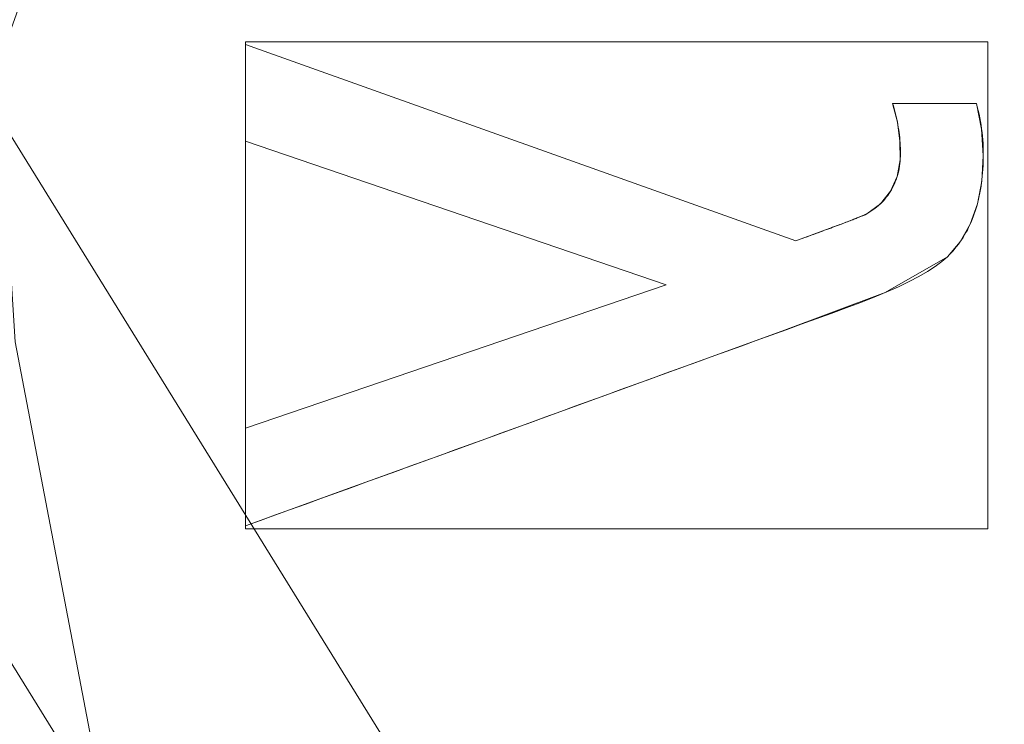
# Model space of a CAD drawing. Units: millimetres. Extents: x 1511 to 1921, y -1288 to -888.
# Drawn here: x 1636 to 1643, y -1111 to -1106 of the extents above; entities that cross this region are included whole.
import ezdxf

# ---------------------------------------------------------------- set-up
doc = ezdxf.new("R2010")
doc.units = ezdxf.units.MM
doc.layers.add('1', color=7, linetype='CONTINUOUS', true_color=0xffffff)

msp = doc.modelspace()

# ---------------------------------------------------------------- linework, layer by layer
at = {"layer": '1', "color": 252, "linetype": 'Continuous', "lineweight": 13}
for p, q in [((1637.3057, -1106.2697, -287.358), (1637.3057, -1106.2697, -287.658)), ((1637.3057, -1106.2697, -287.658), (1641.1553, -1107.6435, -287.658)), ((1637.3057, -1106.9464, -287.658), (1637.3057, -1106.2697, -287.658)), ((1637.3057, -1106.2697, -287.358), (1641.1553, -1107.6435, -287.358)), ((1637.3057, -1106.9464, -287.358), (1637.3057, -1106.2697, -287.358)), ((1641.832, -1106.6808, -287.358), (1641.832, -1106.6808, -287.658)), ((1641.832, -1106.6808, -287.658), (1642.418, -1106.6808, -287.658)), ((1641.832, -1106.6808, -287.358), (1642.418, -1106.6808, -287.358)), ((1642.418, -1106.6808, -287.358), (1642.418, -1106.6808, -287.658)), ((1637.3057, -1106.9464, -287.358), (1637.3057, -1106.9464, -287.658)), ((1640.2487, -1107.95, -287.658), (1637.3057, -1106.9464, -287.658)), ((1640.2487, -1107.95, -287.358), (1637.3057, -1106.9464, -287.358)), ((1641.6507, -1107.4546, -287.358), (1641.6507, -1107.4546, -287.658)), ((1641.1553, -1107.6435, -287.358), (1641.1553, -1107.6435, -287.658)), ((1642.215, -1107.7546, -287.358), (1642.215, -1107.7546, -287.658)), ((1637.3057, -1108.9536, -287.658), (1640.2487, -1107.95, -287.658)), ((1637.3057, -1108.9536, -287.358), (1640.2487, -1107.95, -287.358)), ((1640.2487, -1107.95, -287.358), (1640.2487, -1107.95, -287.658)), ((1637.3057, -1108.9536, -287.358), (1637.3057, -1108.9536, -287.658)), ((1637.3057, -1109.6379, -287.658), (1637.3057, -1108.9536, -287.658)), ((1637.3057, -1109.6379, -287.358), (1637.3057, -1108.9536, -287.358)), ((1637.3057, -1109.6379, -287.358), (1637.3057, -1109.6379, -287.658))]:
    msp.add_line(p, q, dxfattribs=at)
for points in [[(1664.4043, -1035.8045, 70.9199), (1656.9981, -1042.7466, 70.9199), (1650.5414, -1050.5367, 70.9199), (1645.0758, -1059.1323, 70.9199), (1640.7551, -1068.2924, 70.9199), (1637.607, -1077.9476, 70.9199), (1635.6875, -1087.96, 70.9199), (1635.0452, -1098.138, 70.9199), (1635.0452, -1098.138, 70.9199), (1635.6937, -1108.3507, 70.9199), (1637.6024, -1118.3148, 70.9199), (1640.735, -1127.9333, 70.9199), (1645.0773, -1137.1438, 70.9199), (1650.5112, -1145.6975, 70.9199), (1656.9795, -1153.5093, 70.9199), (1664.4058, -1160.4767, 70.9199)], [(1641.6507, -1107.4546, -287.658), (1641.6656, -1107.4456, -287.658), (1641.68, -1107.4362, -287.658), (1641.6939, -1107.4266, -287.658), (1641.7074, -1107.4167, -287.658), (1641.7203, -1107.4064, -287.658), (1641.7328, -1107.3958, -287.658), (1641.7448, -1107.385, -287.658), (1641.7563, -1107.3738, -287.658), (1641.7674, -1107.3623, -287.658), (1641.7779, -1107.3505, -287.658), (1641.788, -1107.3384, -287.658), (1641.7975, -1107.326, -287.658), (1641.8066, -1107.3133, -287.658), (1641.8152, -1107.3003, -287.658), (1641.8233, -1107.2869, -287.658), (1641.831, -1107.2733, -287.658), (1641.8381, -1107.2593, -287.658), (1641.8448, -1107.2451, -287.658), (1641.8509, -1107.2305, -287.658), (1641.8566, -1107.2156, -287.658), (1641.8618, -1107.2004, -287.658), (1641.8665, -1107.185, -287.658), (1641.8707, -1107.1691, -287.658), (1641.8745, -1107.153, -287.658), (1641.8777, -1107.1366, -287.658), (1641.8805, -1107.1199, -287.658), (1641.8827, -1107.1028, -287.658), (1641.8845, -1107.0855, -287.658), (1641.8858, -1107.0678, -287.658), (1641.8866, -1107.0499, -287.658), (1641.8869, -1107.0316, -287.658), (1641.8868, -1107.0132, -287.658), (1641.8864, -1106.9947, -287.658), (1641.8856, -1106.9762, -287.658), (1641.8846, -1106.9578, -287.658), (1641.8833, -1106.9393, -287.658), (1641.8817, -1106.9208, -287.658), (1641.8797, -1106.9024, -287.658), (1641.8775, -1106.8839, -287.658), (1641.8749, -1106.8655, -287.658), (1641.872, -1106.847, -287.658), (1641.8688, -1106.8285, -287.658), (1641.8653, -1106.8101, -287.658), (1641.8615, -1106.7916, -287.658), (1641.8574, -1106.7731, -287.658), (1641.853, -1106.7547, -287.658), (1641.8482, -1106.7362, -287.658), (1641.8431, -1106.7178, -287.658), (1641.8377, -1106.6993, -287.658), (1641.832, -1106.6808, -287.658)], [(1641.6507, -1107.4546, -287.358), (1641.6656, -1107.4456, -287.358), (1641.68, -1107.4362, -287.358), (1641.6939, -1107.4266, -287.358), (1641.7074, -1107.4167, -287.358), (1641.7203, -1107.4064, -287.358), (1641.7328, -1107.3958, -287.358), (1641.7448, -1107.385, -287.358), (1641.7563, -1107.3738, -287.358), (1641.7674, -1107.3623, -287.358), (1641.7779, -1107.3505, -287.358), (1641.788, -1107.3384, -287.358), (1641.7975, -1107.326, -287.358), (1641.8066, -1107.3133, -287.358), (1641.8152, -1107.3003, -287.358), (1641.8233, -1107.2869, -287.358), (1641.831, -1107.2733, -287.358), (1641.8381, -1107.2593, -287.358), (1641.8448, -1107.2451, -287.358), (1641.8509, -1107.2305, -287.358), (1641.8566, -1107.2156, -287.358), (1641.8618, -1107.2004, -287.358), (1641.8665, -1107.185, -287.358), (1641.8707, -1107.1691, -287.358), (1641.8745, -1107.153, -287.358), (1641.8777, -1107.1366, -287.358), (1641.8805, -1107.1199, -287.358), (1641.8827, -1107.1028, -287.358), (1641.8845, -1107.0855, -287.358), (1641.8858, -1107.0678, -287.358), (1641.8866, -1107.0499, -287.358), (1641.8869, -1107.0316, -287.358), (1641.8868, -1107.0132, -287.358), (1641.8864, -1106.9947, -287.358), (1641.8856, -1106.9762, -287.358), (1641.8846, -1106.9578, -287.358), (1641.8833, -1106.9393, -287.358), (1641.8817, -1106.9208, -287.358), (1641.8797, -1106.9024, -287.358), (1641.8775, -1106.8839, -287.358), (1641.8749, -1106.8655, -287.358), (1641.872, -1106.847, -287.358), (1641.8688, -1106.8285, -287.358), (1641.8653, -1106.8101, -287.358), (1641.8615, -1106.7916, -287.358), (1641.8574, -1106.7731, -287.358), (1641.853, -1106.7547, -287.358), (1641.8482, -1106.7362, -287.358), (1641.8431, -1106.7178, -287.358), (1641.8377, -1106.6993, -287.358), (1641.832, -1106.6808, -287.358)], [(1642.418, -1106.6808, -287.658), (1642.4247, -1106.706, -287.658), (1642.4309, -1106.7312, -287.658), (1642.4366, -1106.7565, -287.658), (1642.4418, -1106.7818, -287.658), (1642.4465, -1106.8073, -287.658), (1642.4507, -1106.8328, -287.658), (1642.4545, -1106.8585, -287.658), (1642.4577, -1106.8841, -287.658), (1642.4605, -1106.9099, -287.658), (1642.4627, -1106.9358, -287.658), (1642.4644, -1106.9617, -287.658), (1642.4656, -1106.9877, -287.658), (1642.4664, -1107.0138, -287.658), (1642.4666, -1107.04, -287.658), (1642.4663, -1107.066, -287.658), (1642.4657, -1107.0916, -287.658), (1642.4647, -1107.1169, -287.658), (1642.4633, -1107.1418, -287.658), (1642.4616, -1107.1664, -287.658), (1642.4594, -1107.1907, -287.658), (1642.4569, -1107.2146, -287.658), (1642.454, -1107.2381, -287.658), (1642.4507, -1107.2613, -287.658), (1642.447, -1107.2842, -287.658), (1642.4429, -1107.3067, -287.658), (1642.4385, -1107.3289, -287.658), (1642.4336, -1107.3507, -287.658), (1642.4284, -1107.3721, -287.658), (1642.4228, -1107.3932, -287.658), (1642.4168, -1107.414, -287.658), (1642.4104, -1107.4344, -287.658), (1642.4036, -1107.4544, -287.658), (1642.3965, -1107.4741, -287.658), (1642.3889, -1107.4934, -287.658), (1642.381, -1107.5124, -287.658), (1642.3726, -1107.5311, -287.658), (1642.3639, -1107.5493, -287.658), (1642.3548, -1107.5673, -287.658), (1642.3453, -1107.5848, -287.658), (1642.3354, -1107.602, -287.658), (1642.3251, -1107.6189, -287.658), (1642.3145, -1107.6354, -287.658), (1642.3034, -1107.6516, -287.658), (1642.292, -1107.6674, -287.658), (1642.2801, -1107.6828, -287.658), (1642.2679, -1107.6979, -287.658), (1642.2553, -1107.7126, -287.658), (1642.2423, -1107.727, -287.658), (1642.2288, -1107.741, -287.658), (1642.215, -1107.7546, -287.658)], [(1642.418, -1106.6808, -287.358), (1642.4247, -1106.706, -287.358), (1642.4309, -1106.7312, -287.358), (1642.4366, -1106.7565, -287.358), (1642.4418, -1106.7818, -287.358), (1642.4465, -1106.8073, -287.358), (1642.4507, -1106.8328, -287.358), (1642.4545, -1106.8585, -287.358), (1642.4577, -1106.8841, -287.358), (1642.4605, -1106.9099, -287.358), (1642.4627, -1106.9358, -287.358), (1642.4644, -1106.9617, -287.358), (1642.4656, -1106.9877, -287.358), (1642.4664, -1107.0138, -287.358), (1642.4666, -1107.04, -287.358), (1642.4663, -1107.066, -287.358), (1642.4657, -1107.0916, -287.358), (1642.4647, -1107.1169, -287.358), (1642.4633, -1107.1418, -287.358), (1642.4616, -1107.1664, -287.358), (1642.4594, -1107.1907, -287.358), (1642.4569, -1107.2146, -287.358), (1642.454, -1107.2381, -287.358), (1642.4507, -1107.2613, -287.358), (1642.447, -1107.2842, -287.358), (1642.4429, -1107.3067, -287.358), (1642.4385, -1107.3289, -287.358), (1642.4336, -1107.3507, -287.358), (1642.4284, -1107.3721, -287.358), (1642.4228, -1107.3932, -287.358), (1642.4168, -1107.414, -287.358), (1642.4104, -1107.4344, -287.358), (1642.4036, -1107.4544, -287.358), (1642.3965, -1107.4741, -287.358), (1642.3889, -1107.4934, -287.358), (1642.381, -1107.5124, -287.358), (1642.3726, -1107.5311, -287.358), (1642.3639, -1107.5493, -287.358), (1642.3548, -1107.5673, -287.358), (1642.3453, -1107.5848, -287.358), (1642.3354, -1107.602, -287.358), (1642.3251, -1107.6189, -287.358), (1642.3145, -1107.6354, -287.358), (1642.3034, -1107.6516, -287.358), (1642.292, -1107.6674, -287.358), (1642.2801, -1107.6828, -287.358), (1642.2679, -1107.6979, -287.358), (1642.2553, -1107.7126, -287.358), (1642.2423, -1107.727, -287.358), (1642.2288, -1107.741, -287.358), (1642.215, -1107.7546, -287.358)], [(1641.1553, -1107.6435, -287.658), (1641.174, -1107.6366, -287.658), (1641.1924, -1107.6299, -287.658), (1641.2104, -1107.6232, -287.658), (1641.2281, -1107.6167, -287.658), (1641.2454, -1107.6103, -287.658), (1641.2624, -1107.604, -287.658), (1641.2789, -1107.5979, -287.658), (1641.2952, -1107.5919, -287.658), (1641.311, -1107.586, -287.658), (1641.3266, -1107.5803, -287.658), (1641.3417, -1107.5746, -287.658), (1641.3565, -1107.5691, -287.658), (1641.3709, -1107.5638, -287.658), (1641.385, -1107.5585, -287.658), (1641.3987, -1107.5534, -287.658), (1641.4121, -1107.5484, -287.658), (1641.4251, -1107.5436, -287.658), (1641.4377, -1107.5388, -287.658), (1641.45, -1107.5342, -287.658), (1641.4619, -1107.5298, -287.658), (1641.4734, -1107.5254, -287.658), (1641.4846, -1107.5212, -287.658), (1641.4954, -1107.5171, -287.658), (1641.5059, -1107.5132, -287.658), (1641.516, -1107.5093, -287.658), (1641.5257, -1107.5056, -287.658), (1641.5351, -1107.502, -287.658), (1641.5441, -1107.4986, -287.658), (1641.5528, -1107.4952, -287.658), (1641.5611, -1107.492, -287.658), (1641.569, -1107.489, -287.658), (1641.5766, -1107.486, -287.658), (1641.5838, -1107.4832, -287.658), (1641.5906, -1107.4805, -287.658), (1641.5971, -1107.4779, -287.658), (1641.6032, -1107.4755, -287.658), (1641.609, -1107.4732, -287.658), (1641.6144, -1107.471, -287.658), (1641.6194, -1107.4689, -287.658), (1641.624, -1107.467, -287.658), (1641.6283, -1107.4652, -287.658), (1641.6323, -1107.4635, -287.658), (1641.6359, -1107.4619, -287.658), (1641.6391, -1107.4605, -287.658), (1641.6419, -1107.4592, -287.658), (1641.6444, -1107.458, -287.658), (1641.6465, -1107.457, -287.658), (1641.6483, -1107.4561, -287.658), (1641.6497, -1107.4552, -287.658), (1641.6507, -1107.4546, -287.658)], [(1641.1553, -1107.6435, -287.358), (1641.174, -1107.6366, -287.358), (1641.1924, -1107.6299, -287.358), (1641.2104, -1107.6232, -287.358), (1641.2281, -1107.6167, -287.358), (1641.2454, -1107.6103, -287.358), (1641.2624, -1107.604, -287.358), (1641.2789, -1107.5979, -287.358), (1641.2952, -1107.5919, -287.358), (1641.311, -1107.586, -287.358), (1641.3266, -1107.5803, -287.358), (1641.3417, -1107.5746, -287.358), (1641.3565, -1107.5691, -287.358), (1641.3709, -1107.5638, -287.358), (1641.385, -1107.5585, -287.358), (1641.3987, -1107.5534, -287.358), (1641.4121, -1107.5484, -287.358), (1641.4251, -1107.5436, -287.358), (1641.4377, -1107.5388, -287.358), (1641.45, -1107.5342, -287.358), (1641.4619, -1107.5298, -287.358), (1641.4734, -1107.5254, -287.358), (1641.4846, -1107.5212, -287.358), (1641.4954, -1107.5171, -287.358), (1641.5059, -1107.5132, -287.358), (1641.516, -1107.5093, -287.358), (1641.5257, -1107.5056, -287.358), (1641.5351, -1107.502, -287.358), (1641.5441, -1107.4986, -287.358), (1641.5528, -1107.4952, -287.358), (1641.5611, -1107.492, -287.358), (1641.569, -1107.489, -287.358), (1641.5766, -1107.486, -287.358), (1641.5838, -1107.4832, -287.358), (1641.5906, -1107.4805, -287.358), (1641.5971, -1107.4779, -287.358), (1641.6032, -1107.4755, -287.358), (1641.609, -1107.4732, -287.358), (1641.6144, -1107.471, -287.358), (1641.6194, -1107.4689, -287.358), (1641.624, -1107.467, -287.358), (1641.6283, -1107.4652, -287.358), (1641.6323, -1107.4635, -287.358), (1641.6359, -1107.4619, -287.358), (1641.6391, -1107.4605, -287.358), (1641.6419, -1107.4592, -287.358), (1641.6444, -1107.458, -287.358), (1641.6465, -1107.457, -287.358), (1641.6483, -1107.4561, -287.358), (1641.6497, -1107.4552, -287.358), (1641.6507, -1107.4546, -287.358)], [(1642.215, -1107.7546, -287.658), (1642.1754, -1107.7886, -287.658), (1642.1288, -1107.823, -287.658), (1642.0752, -1107.8577, -287.658), (1642.0148, -1107.8927, -287.658), (1641.9474, -1107.9282, -287.658), (1641.8731, -1107.9641, -287.658), (1641.7918, -1108.0005, -287.658), (1641.7037, -1108.0373, -287.658), (1641.6087, -1108.0747, -287.658), (1641.5068, -1108.1126, -287.658), (1641.4018, -1108.1507, -287.658), (1641.2967, -1108.1888, -287.658), (1641.1917, -1108.227, -287.658), (1641.0867, -1108.2651, -287.658), (1640.9817, -1108.3032, -287.658), (1640.8766, -1108.3414, -287.658), (1640.7716, -1108.3795, -287.658), (1640.6666, -1108.4176, -287.658), (1640.5615, -1108.4558, -287.658), (1640.4565, -1108.4939, -287.658), (1640.3515, -1108.532, -287.658), (1640.2465, -1108.5702, -287.658), (1640.1414, -1108.6083, -287.658), (1640.0364, -1108.6464, -287.658), (1639.9314, -1108.6846, -287.658), (1639.8264, -1108.7227, -287.658), (1639.7213, -1108.7608, -287.658), (1639.6163, -1108.799, -287.658), (1639.5113, -1108.8371, -287.658), (1639.4062, -1108.8752, -287.658), (1639.3012, -1108.9134, -287.658), (1639.1962, -1108.9515, -287.658), (1639.0912, -1108.9896, -287.658), (1638.9861, -1109.0278, -287.658), (1638.8811, -1109.0659, -287.658), (1638.7761, -1109.104, -287.658), (1638.671, -1109.1422, -287.658), (1638.566, -1109.1803, -287.658), (1638.461, -1109.2185, -287.658), (1638.356, -1109.2566, -287.658), (1638.2509, -1109.2947, -287.658), (1638.1459, -1109.3329, -287.658), (1638.0409, -1109.371, -287.658), (1637.9359, -1109.4091, -287.658), (1637.8308, -1109.4473, -287.658), (1637.7258, -1109.4854, -287.658), (1637.6208, -1109.5235, -287.658), (1637.5157, -1109.5617, -287.658), (1637.4107, -1109.5998, -287.658), (1637.3057, -1109.6379, -287.658)], [(1642.215, -1107.7546, -287.358), (1642.1754, -1107.7886, -287.358), (1642.1288, -1107.823, -287.358), (1642.0752, -1107.8577, -287.358), (1642.0148, -1107.8927, -287.358), (1641.9474, -1107.9282, -287.358), (1641.8731, -1107.9641, -287.358), (1641.7918, -1108.0005, -287.358), (1641.7037, -1108.0373, -287.358), (1641.6087, -1108.0747, -287.358), (1641.5068, -1108.1126, -287.358), (1641.4018, -1108.1507, -287.358), (1641.2967, -1108.1888, -287.358), (1641.1917, -1108.227, -287.358), (1641.0867, -1108.2651, -287.358), (1640.9817, -1108.3032, -287.358), (1640.8766, -1108.3414, -287.358), (1640.7716, -1108.3795, -287.358), (1640.6666, -1108.4176, -287.358), (1640.5615, -1108.4558, -287.358), (1640.4565, -1108.4939, -287.358), (1640.3515, -1108.532, -287.358), (1640.2465, -1108.5702, -287.358), (1640.1414, -1108.6083, -287.358), (1640.0364, -1108.6464, -287.358), (1639.9314, -1108.6846, -287.358), (1639.8264, -1108.7227, -287.358), (1639.7213, -1108.7608, -287.358), (1639.6163, -1108.799, -287.358), (1639.5113, -1108.8371, -287.358), (1639.4062, -1108.8752, -287.358), (1639.3012, -1108.9134, -287.358), (1639.1962, -1108.9515, -287.358), (1639.0912, -1108.9896, -287.358), (1638.9861, -1109.0278, -287.358), (1638.8811, -1109.0659, -287.358), (1638.7761, -1109.104, -287.358), (1638.671, -1109.1422, -287.358), (1638.566, -1109.1803, -287.358), (1638.461, -1109.2185, -287.358), (1638.356, -1109.2566, -287.358), (1638.2509, -1109.2947, -287.358), (1638.1459, -1109.3329, -287.358), (1638.0409, -1109.371, -287.358), (1637.9359, -1109.4091, -287.358), (1637.8308, -1109.4473, -287.358), (1637.7258, -1109.4854, -287.358), (1637.6208, -1109.5235, -287.358), (1637.5157, -1109.5617, -287.358), (1637.4107, -1109.5998, -287.358), (1637.3057, -1109.6379, -287.358)]]:
    msp.add_polyline3d(points, dxfattribs=at)
at = {"layer": '1', "color": 252, "linetype": 'Continuous', "lineweight": 13, "extrusion": (0, 0, -1)}
msp.add_circle((-1715.9019, -1098.138, -226.9031), 112.496, dxfattribs=at)

# ---------------------------------------------------------------- meshes
at = {"layer": '1', "color": 252, "linetype": 'Continuous', "lineweight": 13}
mesh = msp.add_polymesh((8, 8), dxfattribs=at)
for k, corner in enumerate([(1715.9016, -922.4101, -302.2662), (1853.2913, -988.5732, -302.2662), (1887.224, -1137.2408, -302.2662), (1792.1477, -1256.4632, -302.2662), (1639.6567, -1256.4634, -302.2662), (1544.58, -1137.2414, -302.2662), (1578.5121, -988.5736, -302.2662), (1715.9016, -922.4101, -302.2662), (1715.898, -887.5167, -223.3458), (1880.5698, -966.8146, -223.3458), (1921.2434, -1145.0018, -223.3458), (1807.2906, -1287.8995, -223.3458), (1624.5203, -1287.9029, -223.3458), (1510.5622, -1145.0095, -223.3458), (1551.2291, -966.8208, -223.3458), (1715.898, -887.5167, -223.3458), (1715.9022, -889.2948, -128.1568), (1879.1822, -967.9266, -128.1568), (1919.5089, -1144.6102, -128.1568), (1806.5153, -1286.2993, -128.1568), (1625.288, -1286.299, -128.1568), (1512.2949, -1144.6096, -128.1568), (1552.622, -967.9262, -128.1568), (1715.9022, -889.2948, -128.1568), (1715.9022, -892.722, -33.0071), (1876.5028, -970.0634, -33.0071), (1916.1677, -1143.8476, -33.0071), (1805.0284, -1283.2115, -33.0071), (1626.775, -1283.2113, -33.0071), (1515.6361, -1143.8471, -33.0071), (1555.3014, -970.063, -33.0071), (1715.9022, -892.722, -33.0071), (1715.9011, -897.2799, 62.0926), (1872.9386, -972.9044, 62.0926), (1911.7243, -1142.8323, 62.0926), (1803.0517, -1279.1045, 62.0926), (1628.7536, -1279.1052, 62.0926), (1520.0799, -1142.8339, 62.0926), (1558.8642, -972.9056, 62.0926), (1715.9011, -897.2799, 62.0926), (1715.8953, -904.1934, 157.047), (1867.5298, -977.2103, 157.047), (1904.9854, -1141.2883, 157.047), (1800.0573, -1272.8731, 157.047), (1631.7585, -1272.8789, 157.047), (1526.8214, -1141.3011, 157.047), (1564.2658, -977.2206, 157.047), (1715.8953, -904.1934, 157.047), (1715.8811, -919.8863, 250.7739), (1855.2517, -986.9836, 250.7739), (1889.6891, -1137.7824, 250.7739), (1793.2611, -1258.7281, 250.7739), (1638.5802, -1258.7462, 250.7739), (1542.124, -1137.823, 250.7739), (1576.5262, -987.0161, 250.7739), (1715.8811, -919.8863, 250.7739), (1715.9019, -985.642, 226.9031), (1803.8548, -1027.9979, 226.9031), (1825.5774, -1123.1707, 226.9031), (1764.7121, -1199.4934, 226.9031), (1667.0917, -1199.4934, 226.9031), (1606.2264, -1123.1707, 226.9031), (1627.949, -1027.9979, 226.9031), (1715.9019, -985.642, 226.9031)]):
    mesh.set_mesh_vertex(divmod(k, 8), corner)
mesh = msp.add_polymesh((2, 2), dxfattribs=at)
for k, corner in enumerate([(1892.0537, -1275.5964, -302.358), (1892.0537, -920.783, -302.358), (1539.2911, -1275.5964, -302.358), (1539.2911, -920.783, -302.358)]):
    mesh.set_mesh_vertex(divmod(k, 2), corner)
mesh = msp.add_polymesh((8, 8), dxfattribs=at)
for k, corner in enumerate([(1891.5302, -1104.0527, -302.2662), (1891.3587, -1104.0469, -302.2905), (1891.1867, -1104.0411, -302.3112), (1891.0144, -1104.0353, -302.328), (1890.8416, -1104.0295, -302.3411), (1890.6687, -1104.0237, -302.3505), (1890.4955, -1104.0178, -302.3562), (1890.3223, -1104.012, -302.358), (1822.1069, -1238.1408, -302.2662), (1822.0032, -1238.0041, -302.2905), (1821.8992, -1237.867, -302.3112), (1821.7949, -1237.7296, -302.328), (1821.6905, -1237.5919, -302.3411), (1821.5859, -1237.454, -302.3505), (1821.4812, -1237.316, -302.3562), (1821.3765, -1237.1779, -302.358), (1674.4489, -1268.9066, -302.2662), (1674.4894, -1268.7399, -302.2905), (1674.53, -1268.5726, -302.3112), (1674.5707, -1268.405, -302.328), (1674.6114, -1268.2371, -302.3411), (1674.6522, -1268.0689, -302.3505), (1674.6931, -1267.9006, -302.3562), (1674.734, -1267.7322, -302.358), (1557.2679, -1173.7391, -302.2662), (1557.4228, -1173.6653, -302.2905), (1557.5781, -1173.5912, -302.3112), (1557.7338, -1173.517, -302.328), (1557.8899, -1173.4427, -302.3411), (1558.0461, -1173.3682, -302.3505), (1558.2025, -1173.2937, -302.3562), (1558.3589, -1173.2191, -302.358), (1557.266, -1022.5408, -302.2662), (1557.4209, -1022.6146, -302.2905), (1557.5763, -1022.6886, -302.3112), (1557.732, -1022.7628, -302.328), (1557.888, -1022.8372, -302.3411), (1558.0442, -1022.9116, -302.3505), (1558.2006, -1022.9861, -302.3562), (1558.357, -1023.0607, -302.358), (1674.4574, -927.3672, -302.2662), (1674.4979, -927.534, -302.2905), (1674.5385, -927.7012, -302.3112), (1674.5792, -927.8688, -302.328), (1674.6199, -928.0368, -302.3411), (1674.6608, -928.205, -302.3505), (1674.7016, -928.3733, -302.3562), (1674.7425, -928.5417, -302.358), (1822.1092, -958.1369, -302.2662), (1822.0054, -958.2736, -302.2905), (1821.9014, -958.4107, -302.3112), (1821.7972, -958.5481, -302.328), (1821.6927, -958.6858, -302.3411), (1821.5881, -958.8236, -302.3505), (1821.4835, -958.9617, -302.3562), (1821.3787, -959.0997, -302.358), (1891.5301, -1092.2199, -302.2662), (1891.3586, -1092.2257, -302.2905), (1891.1866, -1092.2315, -302.3112), (1891.0142, -1092.2373, -302.328), (1890.8415, -1092.2431, -302.3411), (1890.6686, -1092.2489, -302.3505), (1890.4954, -1092.2548, -302.3562), (1890.3222, -1092.2606, -302.358)]):
    mesh.set_mesh_vertex(divmod(k, 8), corner)
mesh = msp.add_polymesh((2, 2), dxfattribs=at)
for k, corner in enumerate([(1578.7217, -1235.3182, -287.358), (1578.7217, -960.9578, -287.358), (1853.0821, -1235.3182, -287.358), (1853.0821, -960.9578, -287.358)]):
    mesh.set_mesh_vertex(divmod(k, 2), corner)
mesh = msp.add_polymesh((8, 8), dxfattribs=at)
for k, corner in enumerate([(1715.9019, -985.642, 226.9031), (1803.8548, -1027.9979, 226.9031), (1825.5774, -1123.1707, 226.9031), (1764.7121, -1199.4934, 226.9031), (1667.0917, -1199.4934, 226.9031), (1606.2264, -1123.1707, 226.9031), (1627.949, -1027.9979, 226.9031), (1715.9019, -985.642, 226.9031), (1715.9019, -993.5813, 207.2904), (1797.6476, -1032.948, 207.2904), (1817.8371, -1121.404, 207.2904), (1761.2673, -1192.3402, 207.2904), (1670.5365, -1192.3402, 207.2904), (1613.9668, -1121.404, 207.2904), (1634.1563, -1032.948, 207.2904), (1715.9019, -993.5813, 207.2904), (1715.9019, -997.7852, 186.4166), (1794.3608, -1035.5691, 186.4166), (1813.7386, -1120.4686, 186.4166), (1759.4433, -1188.5527, 186.4166), (1672.3605, -1188.5527, 186.4166), (1618.0652, -1120.4685, 186.4166), (1637.443, -1035.5691, 186.4166), (1715.9019, -997.7852, 186.4166), (1715.9019, -1000.7359, 165.324), (1792.0539, -1037.4088, 165.324), (1810.8619, -1119.812, 165.324), (1758.1631, -1185.8942, 165.324), (1673.6407, -1185.8942, 165.324), (1620.9419, -1119.812, 165.324), (1639.7499, -1037.4088, 165.324), (1715.9019, -1000.7359, 165.324), (1715.9019, -1002.9855, 144.1445), (1790.2952, -1038.8113, 144.1445), (1808.6688, -1119.3114, 144.1445), (1757.187, -1183.8674, 144.1445), (1674.6168, -1183.8674, 144.1445), (1623.1351, -1119.3114, 144.1445), (1641.5087, -1038.8113, 144.1445), (1715.9019, -1002.9855, 144.1445), (1715.9019, -1004.7559, 122.9191), (1788.9109, -1039.9152, 122.9191), (1806.9427, -1118.9174, 122.9191), (1756.4189, -1182.2723, 122.9191), (1675.385, -1182.2723, 122.9191), (1624.8612, -1118.9174, 122.9191), (1642.8929, -1039.9152, 122.9191), (1715.9019, -1004.7559, 122.9191), (1715.9019, -1006.1557, 101.666), (1787.8166, -1040.7879, 101.666), (1805.578, -1118.606, 101.666), (1755.8115, -1181.0111, 101.666), (1675.9923, -1181.0111, 101.666), (1626.2258, -1118.606, 101.666), (1643.9873, -1040.7879, 101.666), (1715.9019, -1006.1557, 101.666), (1715.9019, -1007.2949, 80.3972), (1786.9259, -1041.4982, 80.3972), (1804.4674, -1118.3525, 80.3972), (1755.3173, -1179.9848, 80.3972), (1676.4866, -1179.9848, 80.3972), (1627.3365, -1118.3525, 80.3972), (1644.8779, -1041.4982, 80.3972), (1715.9019, -1007.2949, 80.3972)]):
    mesh.set_mesh_vertex(divmod(k, 8), corner)
mesh = msp.add_polymesh((8, 8), dxfattribs=at)
for k, corner in enumerate([(1625.5617, -1107.6835, 80.3972), (1625.9064, -1107.6471, 78.2601), (1626.7004, -1107.5632, 76.2476), (1627.9065, -1107.4357, 74.4542), (1629.4682, -1107.2707, 72.9638), (1631.3123, -1107.0759, 71.8464), (1633.3524, -1106.8603, 71.1543), (1635.4928, -1106.6342, 70.9199), (1652.0866, -1033.4845, 80.3972), (1652.33, -1033.7312, 78.2601), (1652.8909, -1034.2994, 76.2476), (1653.7429, -1035.1626, 74.4542), (1654.846, -1036.2803, 72.9638), (1656.1487, -1037.6, 71.8464), (1657.5898, -1039.06, 71.1543), (1659.1017, -1040.5919, 70.9199), (1726.6893, -1007.9376, 80.3972), (1726.6481, -1008.2817, 78.2601), (1726.5533, -1009.0745, 76.2476), (1726.4093, -1010.2788, 74.4542), (1726.2228, -1011.8381, 72.9638), (1726.0026, -1013.6793, 71.8464), (1725.759, -1015.7162, 71.1543), (1725.5034, -1017.8533, 70.9199), (1793.1259, -1050.2953, 80.3972), (1792.8313, -1050.4779, 78.2601), (1792.1526, -1050.8983, 76.2476), (1791.1216, -1051.5371, 74.4542), (1789.7866, -1052.3641, 72.9638), (1788.2103, -1053.3408, 71.8464), (1786.4664, -1054.4211, 71.1543), (1784.6368, -1055.5547, 70.9199), (1801.4193, -1128.785, 80.3972), (1801.0931, -1128.6681, 78.2601), (1800.3415, -1128.3988, 76.2476), (1799.1997, -1127.9896, 74.4542), (1797.7214, -1127.4598, 72.9638), (1795.9757, -1126.8342, 71.8464), (1794.0446, -1126.1421, 71.1543), (1792.0184, -1125.416, 70.9199), (1745.3021, -1184.092, 80.3972), (1745.1899, -1183.7641, 78.2601), (1744.9315, -1183.0087, 76.2476), (1744.539, -1181.8611, 74.4542), (1744.0308, -1180.3752, 72.9638), (1743.4306, -1178.6206, 71.8464), (1742.7667, -1176.6796, 71.1543), (1742.0702, -1174.6431, 70.9199), (1667.0077, -1174.7005, 80.3972), (1667.1942, -1174.4084, 78.2601), (1667.6239, -1173.7355, 76.2476), (1668.2767, -1172.7134, 74.4542), (1669.122, -1171.3898, 72.9638), (1670.12, -1169.8269, 71.8464), (1671.2242, -1168.098, 71.1543), (1672.3826, -1166.284, 70.9199), (1625.5617, -1107.6835, 80.3972), (1625.9064, -1107.6471, 78.2601), (1626.7004, -1107.5632, 76.2476), (1627.9065, -1107.4357, 74.4542), (1629.4682, -1107.2707, 72.9638), (1631.3123, -1107.0759, 71.8464), (1633.3524, -1106.8603, 71.1543), (1635.4928, -1106.6342, 70.9199)]):
    mesh.set_mesh_vertex(divmod(k, 8), corner)
mesh = msp.add_polymesh((2, 2), dxfattribs=at)
for k, corner in enumerate([(1797.729, -1180.4726, 70.9199), (1797.729, -1016.2145, 70.9199), (1634.0749, -1180.4726, 70.9199), (1634.0749, -1016.2145, 70.9199)]):
    mesh.set_mesh_vertex(divmod(k, 2), corner)
mesh = msp.add_polymesh((2, 2), dxfattribs=at)
for k, corner in enumerate([(1637.3057, -1109.6581, -287.658), (1642.4975, -1109.6581, -287.658), (1637.3057, -1106.2495, -287.658), (1642.4975, -1106.2495, -287.658)]):
    mesh.set_mesh_vertex(divmod(k, 2), corner)
mesh = msp.add_polymesh((2, 2), dxfattribs=at)
for k, corner in enumerate([(1637.3057, -1106.2697, -287.658), (1637.3057, -1106.9464, -287.658), (1637.3057, -1106.2697, -287.358), (1637.3057, -1106.9464, -287.358)]):
    mesh.set_mesh_vertex(divmod(k, 2), corner)
mesh = msp.add_polymesh((2, 2), dxfattribs=at)
for k, corner in enumerate([(1637.3057, -1106.2697, -287.658), (1637.3057, -1106.2697, -287.358), (1641.1553, -1107.6435, -287.658), (1641.1553, -1107.6435, -287.358)]):
    mesh.set_mesh_vertex(divmod(k, 2), corner)
mesh = msp.add_polymesh((8, 8), dxfattribs=at)
for k, corner in enumerate([(1641.832, -1106.6808, -287.358), (1641.832, -1106.6808, -287.4009), (1641.832, -1106.6808, -287.4438), (1641.832, -1106.6808, -287.4866), (1641.832, -1106.6808, -287.5295), (1641.832, -1106.6808, -287.5723), (1641.832, -1106.6808, -287.6152), (1641.832, -1106.6808, -287.658), (1641.8659, -1106.8127, -287.358), (1641.8659, -1106.8127, -287.4009), (1641.8659, -1106.8127, -287.4438), (1641.8659, -1106.8127, -287.4866), (1641.8659, -1106.8127, -287.5295), (1641.8659, -1106.8127, -287.5723), (1641.8659, -1106.8127, -287.6152), (1641.8659, -1106.8127, -287.658), (1641.8837, -1106.9446, -287.358), (1641.8837, -1106.9446, -287.4009), (1641.8837, -1106.9446, -287.4438), (1641.8837, -1106.9446, -287.4866), (1641.8837, -1106.9446, -287.5295), (1641.8837, -1106.9446, -287.5723), (1641.8837, -1106.9446, -287.6152), (1641.8837, -1106.9446, -287.658), (1641.8853, -1107.0755, -287.358), (1641.8853, -1107.0755, -287.4009), (1641.8853, -1107.0755, -287.4438), (1641.8853, -1107.0755, -287.4866), (1641.8853, -1107.0755, -287.5295), (1641.8853, -1107.0755, -287.5723), (1641.8853, -1107.0755, -287.6152), (1641.8853, -1107.0755, -287.658), (1641.8639, -1107.1938, -287.358), (1641.8639, -1107.1938, -287.4009), (1641.8639, -1107.1938, -287.4438), (1641.8639, -1107.1938, -287.4866), (1641.8639, -1107.1938, -287.5295), (1641.8639, -1107.1938, -287.5723), (1641.8639, -1107.1938, -287.6152), (1641.8639, -1107.1938, -287.658), (1641.8176, -1107.2965, -287.358), (1641.8176, -1107.2965, -287.4009), (1641.8176, -1107.2965, -287.4438), (1641.8176, -1107.2965, -287.4866), (1641.8176, -1107.2965, -287.5295), (1641.8176, -1107.2965, -287.5723), (1641.8176, -1107.2965, -287.6152), (1641.8176, -1107.2965, -287.658), (1641.7465, -1107.3834, -287.358), (1641.7465, -1107.3834, -287.4009), (1641.7465, -1107.3834, -287.4438), (1641.7465, -1107.3834, -287.4866), (1641.7465, -1107.3834, -287.5295), (1641.7465, -1107.3834, -287.5723), (1641.7465, -1107.3834, -287.6152), (1641.7465, -1107.3834, -287.658), (1641.6507, -1107.4546, -287.358), (1641.6507, -1107.4546, -287.4009), (1641.6507, -1107.4546, -287.4438), (1641.6507, -1107.4546, -287.4866), (1641.6507, -1107.4546, -287.5295), (1641.6507, -1107.4546, -287.5723), (1641.6507, -1107.4546, -287.6152), (1641.6507, -1107.4546, -287.658)]):
    mesh.set_mesh_vertex(divmod(k, 8), corner)
mesh = msp.add_polymesh((2, 2), dxfattribs=at)
for k, corner in enumerate([(1641.832, -1106.6808, -287.358), (1642.418, -1106.6808, -287.358), (1641.832, -1106.6808, -287.658), (1642.418, -1106.6808, -287.658)]):
    mesh.set_mesh_vertex(divmod(k, 2), corner)
mesh = msp.add_polymesh((8, 8), dxfattribs=at)
for k, corner in enumerate([(1642.215, -1107.7546, -287.358), (1642.215, -1107.7546, -287.4009), (1642.215, -1107.7546, -287.4438), (1642.215, -1107.7546, -287.4866), (1642.215, -1107.7546, -287.5295), (1642.215, -1107.7546, -287.5723), (1642.215, -1107.7546, -287.6152), (1642.215, -1107.7546, -287.658), (1642.305, -1107.6493, -287.358), (1642.305, -1107.6493, -287.4009), (1642.305, -1107.6493, -287.4438), (1642.305, -1107.6493, -287.4866), (1642.305, -1107.6493, -287.5295), (1642.305, -1107.6493, -287.5723), (1642.305, -1107.6493, -287.6152), (1642.305, -1107.6493, -287.658), (1642.3751, -1107.5258, -287.358), (1642.3751, -1107.5258, -287.4009), (1642.3751, -1107.5258, -287.4438), (1642.3751, -1107.5258, -287.4866), (1642.3751, -1107.5258, -287.5295), (1642.3751, -1107.5258, -287.5723), (1642.3751, -1107.5258, -287.6152), (1642.3751, -1107.5258, -287.658), (1642.4252, -1107.3842, -287.358), (1642.4252, -1107.3842, -287.4009), (1642.4252, -1107.3842, -287.4438), (1642.4252, -1107.3842, -287.4866), (1642.4252, -1107.3842, -287.5295), (1642.4252, -1107.3842, -287.5723), (1642.4252, -1107.3842, -287.6152), (1642.4252, -1107.3842, -287.658), (1642.4557, -1107.2247, -287.358), (1642.4557, -1107.2247, -287.4009), (1642.4557, -1107.2247, -287.4438), (1642.4557, -1107.2247, -287.4866), (1642.4557, -1107.2247, -287.5295), (1642.4557, -1107.2247, -287.5723), (1642.4557, -1107.2247, -287.6152), (1642.4557, -1107.2247, -287.658), (1642.4665, -1107.0474, -287.358), (1642.4665, -1107.0474, -287.4009), (1642.4665, -1107.0474, -287.4438), (1642.4665, -1107.0474, -287.4866), (1642.4665, -1107.0474, -287.5295), (1642.4665, -1107.0474, -287.5723), (1642.4665, -1107.0474, -287.6152), (1642.4665, -1107.0474, -287.658), (1642.455, -1106.8621, -287.358), (1642.455, -1106.8621, -287.4009), (1642.455, -1106.8621, -287.4438), (1642.455, -1106.8621, -287.4866), (1642.455, -1106.8621, -287.5295), (1642.455, -1106.8621, -287.5723), (1642.455, -1106.8621, -287.6152), (1642.455, -1106.8621, -287.658), (1642.418, -1106.6808, -287.358), (1642.418, -1106.6808, -287.4009), (1642.418, -1106.6808, -287.4438), (1642.418, -1106.6808, -287.4866), (1642.418, -1106.6808, -287.5295), (1642.418, -1106.6808, -287.5723), (1642.418, -1106.6808, -287.6152), (1642.418, -1106.6808, -287.658)]):
    mesh.set_mesh_vertex(divmod(k, 8), corner)
mesh = msp.add_polymesh((2, 2), dxfattribs=at)
for k, corner in enumerate([(1640.2487, -1107.95, -287.658), (1640.2487, -1107.95, -287.358), (1637.3057, -1106.9464, -287.658), (1637.3057, -1106.9464, -287.358)]):
    mesh.set_mesh_vertex(divmod(k, 2), corner)
mesh = msp.add_polymesh((8, 8), dxfattribs=at)
for k, corner in enumerate([(1641.6507, -1107.4546, -287.358), (1641.6507, -1107.4546, -287.4009), (1641.6507, -1107.4546, -287.4438), (1641.6507, -1107.4546, -287.4866), (1641.6507, -1107.4546, -287.5295), (1641.6507, -1107.4546, -287.5723), (1641.6507, -1107.4546, -287.6152), (1641.6507, -1107.4546, -287.658), (1641.6354, -1107.4622, -287.358), (1641.6354, -1107.4622, -287.4009), (1641.6354, -1107.4622, -287.4438), (1641.6354, -1107.4622, -287.4866), (1641.6354, -1107.4622, -287.5295), (1641.6354, -1107.4622, -287.5723), (1641.6354, -1107.4622, -287.6152), (1641.6354, -1107.4622, -287.658), (1641.6015, -1107.4762, -287.358), (1641.6015, -1107.4762, -287.4009), (1641.6015, -1107.4762, -287.4438), (1641.6015, -1107.4762, -287.4866), (1641.6015, -1107.4762, -287.5295), (1641.6015, -1107.4762, -287.5723), (1641.6015, -1107.4762, -287.6152), (1641.6015, -1107.4762, -287.658), (1641.5491, -1107.4967, -287.358), (1641.5491, -1107.4967, -287.4009), (1641.5491, -1107.4967, -287.4438), (1641.5491, -1107.4967, -287.4866), (1641.5491, -1107.4967, -287.5295), (1641.5491, -1107.4967, -287.5723), (1641.5491, -1107.4967, -287.6152), (1641.5491, -1107.4967, -287.658), (1641.4782, -1107.5236, -287.358), (1641.4782, -1107.5236, -287.4009), (1641.4782, -1107.5236, -287.4438), (1641.4782, -1107.5236, -287.4866), (1641.4782, -1107.5236, -287.5295), (1641.4782, -1107.5236, -287.5723), (1641.4782, -1107.5236, -287.6152), (1641.4782, -1107.5236, -287.658), (1641.389, -1107.5571, -287.358), (1641.389, -1107.5571, -287.4009), (1641.389, -1107.5571, -287.4438), (1641.389, -1107.5571, -287.4866), (1641.389, -1107.5571, -287.5295), (1641.389, -1107.5571, -287.5723), (1641.389, -1107.5571, -287.6152), (1641.389, -1107.5571, -287.658), (1641.2813, -1107.597, -287.358), (1641.2813, -1107.597, -287.4009), (1641.2813, -1107.597, -287.4438), (1641.2813, -1107.597, -287.4866), (1641.2813, -1107.597, -287.5295), (1641.2813, -1107.597, -287.5723), (1641.2813, -1107.597, -287.6152), (1641.2813, -1107.597, -287.658), (1641.1553, -1107.6435, -287.358), (1641.1553, -1107.6435, -287.4009), (1641.1553, -1107.6435, -287.4438), (1641.1553, -1107.6435, -287.4866), (1641.1553, -1107.6435, -287.5295), (1641.1553, -1107.6435, -287.5723), (1641.1553, -1107.6435, -287.6152), (1641.1553, -1107.6435, -287.658)]):
    mesh.set_mesh_vertex(divmod(k, 8), corner)
mesh = msp.add_polymesh((8, 8), dxfattribs=at)
for k, corner in enumerate([(1637.3057, -1109.6379, -287.358), (1637.3057, -1109.6379, -287.4009), (1637.3057, -1109.6379, -287.4438), (1637.3057, -1109.6379, -287.4866), (1637.3057, -1109.6379, -287.5295), (1637.3057, -1109.6379, -287.5723), (1637.3057, -1109.6379, -287.6152), (1637.3057, -1109.6379, -287.658), (1638.0559, -1109.3655, -287.358), (1638.0559, -1109.3655, -287.4009), (1638.0559, -1109.3655, -287.4438), (1638.0559, -1109.3655, -287.4866), (1638.0559, -1109.3655, -287.5295), (1638.0559, -1109.3655, -287.5723), (1638.0559, -1109.3655, -287.6152), (1638.0559, -1109.3655, -287.658), (1638.8061, -1109.0932, -287.358), (1638.8061, -1109.0932, -287.4009), (1638.8061, -1109.0932, -287.4438), (1638.8061, -1109.0932, -287.4866), (1638.8061, -1109.0932, -287.5295), (1638.8061, -1109.0932, -287.5723), (1638.8061, -1109.0932, -287.6152), (1638.8061, -1109.0932, -287.658), (1639.5563, -1108.8208, -287.358), (1639.5563, -1108.8208, -287.4009), (1639.5563, -1108.8208, -287.4438), (1639.5563, -1108.8208, -287.4866), (1639.5563, -1108.8208, -287.5295), (1639.5563, -1108.8208, -287.5723), (1639.5563, -1108.8208, -287.6152), (1639.5563, -1108.8208, -287.658), (1640.3065, -1108.5484, -287.358), (1640.3065, -1108.5484, -287.4009), (1640.3065, -1108.5484, -287.4438), (1640.3065, -1108.5484, -287.4866), (1640.3065, -1108.5484, -287.5295), (1640.3065, -1108.5484, -287.5723), (1640.3065, -1108.5484, -287.6152), (1640.3065, -1108.5484, -287.658), (1641.0567, -1108.276, -287.358), (1641.0567, -1108.276, -287.4009), (1641.0567, -1108.276, -287.4438), (1641.0567, -1108.276, -287.4866), (1641.0567, -1108.276, -287.5295), (1641.0567, -1108.276, -287.5723), (1641.0567, -1108.276, -287.6152), (1641.0567, -1108.276, -287.658), (1641.7797, -1108.0057, -287.358), (1641.7797, -1108.0057, -287.4009), (1641.7797, -1108.0057, -287.4438), (1641.7797, -1108.0057, -287.4866), (1641.7797, -1108.0057, -287.5295), (1641.7797, -1108.0057, -287.5723), (1641.7797, -1108.0057, -287.6152), (1641.7797, -1108.0057, -287.658), (1642.215, -1107.7546, -287.358), (1642.215, -1107.7546, -287.4009), (1642.215, -1107.7546, -287.4438), (1642.215, -1107.7546, -287.4866), (1642.215, -1107.7546, -287.5295), (1642.215, -1107.7546, -287.5723), (1642.215, -1107.7546, -287.6152), (1642.215, -1107.7546, -287.658)]):
    mesh.set_mesh_vertex(divmod(k, 8), corner)
mesh = msp.add_polymesh((2, 2), dxfattribs=at)
for k, corner in enumerate([(1637.3057, -1108.9536, -287.658), (1637.3057, -1108.9536, -287.358), (1640.2487, -1107.95, -287.658), (1640.2487, -1107.95, -287.358)]):
    mesh.set_mesh_vertex(divmod(k, 2), corner)
mesh = msp.add_polymesh((2, 2), dxfattribs=at)
for k, corner in enumerate([(1637.3057, -1108.9536, -287.658), (1637.3057, -1109.6379, -287.658), (1637.3057, -1108.9536, -287.358), (1637.3057, -1109.6379, -287.358)]):
    mesh.set_mesh_vertex(divmod(k, 2), corner)

doc.saveas('drawing.dxf')
